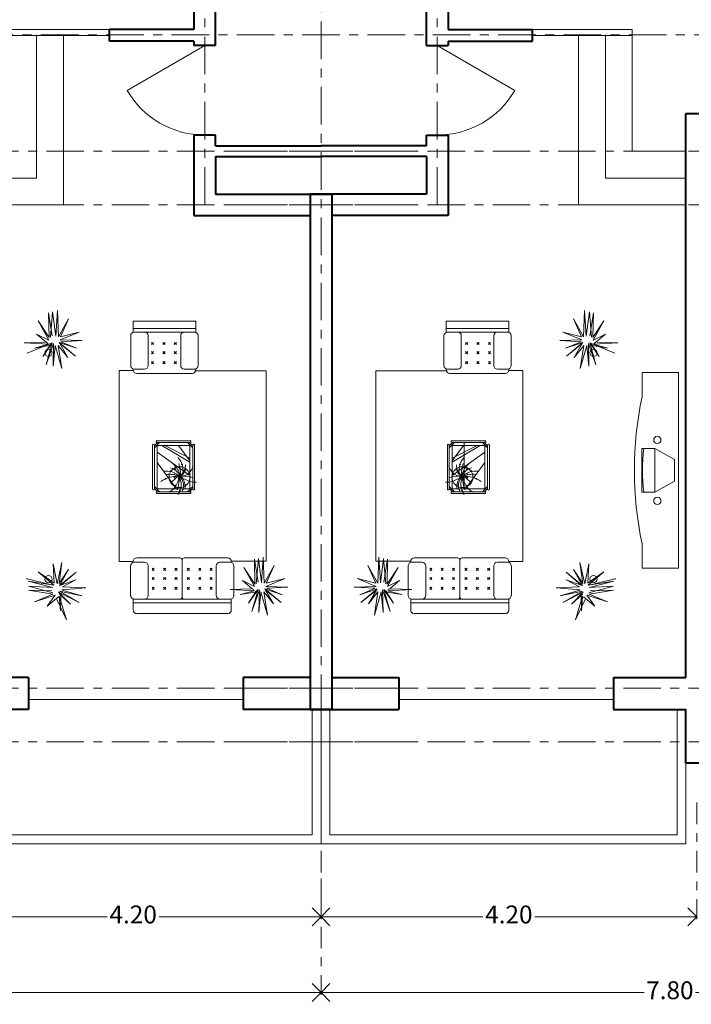
# Model space of a CAD drawing. Units: millimetres. Extents: x 3242.8 to 3265.1, y 2038.6 to 2059.1.
# Drawn here: x 3250.6 to 3258.1, y 2038.6 to 2049.6 of the extents above; entities that cross this region are included whole.
import ezdxf

# ---------------------------------------------------------------- set-up
doc = ezdxf.new("R2010")
doc.units = ezdxf.units.MM
doc.linetypes.add('ACAD_ISO10W100', pattern=[18, 12, -3, 0, -3])
doc.layers.get('DEFPOINTS').update_dxf_attribs({"lineweight": 5})
for name, color, linetype, lineweight in [('BALCONY', 6, 'Continuous', 5), ('cOtAs 1', 254, 'Continuous', 5), ('COTAS GRUP', 200, 'Continuous', 5), ('Eje Muro', 12, 'ACAD_ISO10W100', 5), ('FURNITURE', 220, 'Continuous', 5), ('Muro1', 162, 'Continuous', 40), ('PUB_DIM', 3, 'Continuous', 5)]:
    doc.layers.add(name, color=color, linetype=linetype, lineweight=lineweight)
doc.styles.add('century', font='GOTHIC.TTF')
doc.styles.get("Standard").update_dxf_attribs({"font": 'arial.ttf'})
doc.dimstyles.new('Cotas', dxfattribs={"dimtxt": 0.05, "dimasz": 0.05, "dimexe": 0.025, "dimexo": 0, "dimgap": 0.1, "dimtad": 0, "dimtih": 1, "dimtoh": 1, "dimdec": 4, "dimzin": 1, "dimdsep": 46, "dimtxsty": 'Standard', "dimblk": 'ARCHTICK', "dimcen": 2.5, "dimclrd": 252, "dimclre": 250, "dimclrt": 3, "dimadec": 3, "dimazin": 0, "dimtfac": 1, "dimtdec": 4, "dimtmove": 0, "dimatfit": 3, "dimldrblk": 'ARCHTICK', "dimfxl": 0, "dimlwd": 0, "dimlwe": 0, "dimarcsym": 0})

# ---------------------------------------------------------------- blocks, each defined once
blk = doc.blocks.new('_Open90')
at = {"color": 0, "linetype": 'ByBlock', "lineweight": -2}
for p, q in [((0, 0), (-1, 0)), ((-0.5, 0.5), (0, 0)), ((0, 0), (-0.5, -0.5))]:
    blk.add_line(p, q, dxfattribs=at)
blk = doc.blocks.new('*D101')
at = {"layer": 'cOtAs 1', "color": 250, "linetype": 'ACAD_ISO10W100', "lineweight": 5, "ltscale": 0.02, "transparency": 16777216}
for p, q in [((3253.961, 2040.019), (3253.961, 2038.718)), ((3261.761, 2040.019), (3261.761, 2038.718))]:
    blk.add_line(p, q, dxfattribs=at)
at = {"layer": 'cOtAs 1', "color": 252, "linetype": 'Continuous', "lineweight": 5, "ltscale": 0.02, "transparency": 16777216}
for p, q in [((3254.161, 2038.743), (3257.575, 2038.743)), ((3261.561, 2038.743), (3258.146, 2038.743))]:
    blk.add_line(p, q, dxfattribs=at)
at = {"layer": 'DEFPOINTS', "color": 0, "linetype": 'ACAD_ISO10W100', "ltscale": 0.02, "transparency": 16777216}
for p in [(3253.961, 2040.019), (3261.761, 2040.019), (3253.961, 2038.743)]:
    blk.add_point(p, dxfattribs=at)
at = {"layer": 'cOtAs 1', "color": 252, "linetype": 'ACAD_ISO10W100', "lineweight": 5, "ltscale": 0.02, "transparency": 16777216, "xscale": 0.2, "yscale": 0.2, "zscale": 0.2, "rotation": 180}
blk.add_blockref('_Open90', (3253.961, 2038.743), dxfattribs=at)
at = {"layer": 'cOtAs 1', "color": 252, "linetype": 'ACAD_ISO10W100', "lineweight": 5, "ltscale": 0.02, "transparency": 16777216, "xscale": 0.2, "yscale": 0.2, "zscale": 0.2}
blk.add_blockref('_Open90', (3261.761, 2038.743), dxfattribs=at)
at = {"layer": 'cOtAs 1', "color": 1, "linetype": 'ACAD_ISO10W100', "lineweight": 5, "ltscale": 0.02, "transparency": 16777216, "insert": (3257.861, 2038.743), "char_height": 0.2, "attachment_point": 5, "style": 'century'}
blk.add_mtext('7.80', dxfattribs=at)
blk = doc.blocks.new('_ArchTick')
at = {"layer": 'COTAS GRUP', "color": 0, "const_width": 0.15}
blk.add_lwpolyline([(-0.5, -0.5), (0.5, 0.5)], dxfattribs=at)
blk = doc.blocks.new('*D73')
at = {"layer": 'cOtAs 1', "color": 250, "linetype": 'ACAD_ISO10W100', "lineweight": 5, "ltscale": 0.02, "transparency": 16777216}
for p, q in [((3253.961, 2040.866), (3253.961, 2039.565)), ((3258.161, 2040.866), (3258.161, 2039.565))]:
    blk.add_line(p, q, dxfattribs=at)
at = {"layer": 'cOtAs 1', "color": 252, "linetype": 'Continuous', "lineweight": 5, "ltscale": 0.02, "transparency": 16777216}
for p, q in [((3254.161, 2039.59), (3255.769, 2039.59)), ((3257.961, 2039.59), (3256.353, 2039.59))]:
    blk.add_line(p, q, dxfattribs=at)
at = {"layer": 'DEFPOINTS', "color": 0, "linetype": 'ACAD_ISO10W100', "ltscale": 0.02, "transparency": 16777216}
for p in [(3253.961, 2040.866), (3258.161, 2040.866), (3253.961, 2039.59)]:
    blk.add_point(p, dxfattribs=at)
at = {"layer": 'cOtAs 1', "color": 252, "linetype": 'ACAD_ISO10W100', "lineweight": 5, "ltscale": 0.02, "transparency": 16777216, "xscale": 0.2, "yscale": 0.2, "zscale": 0.2, "rotation": 180}
blk.add_blockref('_Open90', (3253.961, 2039.59), dxfattribs=at)
at = {"layer": 'cOtAs 1', "color": 252, "linetype": 'ACAD_ISO10W100', "lineweight": 5, "ltscale": 0.02, "transparency": 16777216, "xscale": 0.2, "yscale": 0.2, "zscale": 0.2}
blk.add_blockref('_Open90', (3258.161, 2039.59), dxfattribs=at)
at = {"layer": 'cOtAs 1', "color": 1, "linetype": 'ACAD_ISO10W100', "lineweight": 5, "ltscale": 0.02, "transparency": 16777216, "insert": (3256.061, 2039.59), "char_height": 0.2, "attachment_point": 5, "style": 'century'}
blk.add_mtext('4.20', dxfattribs=at)
blk = doc.blocks.new('*D86')
at = {"layer": 'cOtAs 1', "color": 250, "linetype": 'ACAD_ISO10W100', "lineweight": 5, "ltscale": 0.02, "transparency": 16777216}
for p, q in [((3246.161, 2040.019), (3246.161, 2038.718)), ((3253.961, 2040.019), (3253.961, 2038.718))]:
    blk.add_line(p, q, dxfattribs=at)
at = {"layer": 'cOtAs 1', "color": 252, "linetype": 'Continuous', "lineweight": 5, "ltscale": 0.02, "transparency": 16777216}
for p, q in [((3246.361, 2038.743), (3249.775, 2038.743)), ((3253.761, 2038.743), (3250.346, 2038.743))]:
    blk.add_line(p, q, dxfattribs=at)
at = {"layer": 'DEFPOINTS', "color": 0, "linetype": 'ACAD_ISO10W100', "ltscale": 0.02, "transparency": 16777216}
for p in [(3246.161, 2040.019), (3253.961, 2040.019), (3253.961, 2038.743)]:
    blk.add_point(p, dxfattribs=at)
at = {"layer": 'cOtAs 1', "color": 252, "linetype": 'ACAD_ISO10W100', "lineweight": 5, "ltscale": 0.02, "transparency": 16777216, "xscale": 0.2, "yscale": 0.2, "zscale": 0.2, "rotation": 180}
blk.add_blockref('_Open90', (3246.161, 2038.743), dxfattribs=at)
at = {"layer": 'cOtAs 1', "color": 252, "linetype": 'ACAD_ISO10W100', "lineweight": 5, "ltscale": 0.02, "transparency": 16777216, "xscale": 0.2, "yscale": 0.2, "zscale": 0.2}
blk.add_blockref('_Open90', (3253.961, 2038.743), dxfattribs=at)
at = {"layer": 'cOtAs 1', "color": 1, "linetype": 'ACAD_ISO10W100', "lineweight": 5, "ltscale": 0.02, "transparency": 16777216, "insert": (3250.061, 2038.743), "char_height": 0.2, "attachment_point": 5, "style": 'century'}
blk.add_mtext('7.80', dxfattribs=at)
blk = doc.blocks.new('*D88')
at = {"layer": 'cOtAs 1', "color": 250, "linetype": 'ACAD_ISO10W100', "lineweight": 5, "ltscale": 0.02, "transparency": 16777216}
for p, q in [((3249.761, 2040.866), (3249.761, 2039.565)), ((3253.961, 2040.866), (3253.961, 2039.565))]:
    blk.add_line(p, q, dxfattribs=at)
at = {"layer": 'cOtAs 1', "color": 252, "linetype": 'Continuous', "lineweight": 5, "ltscale": 0.02, "transparency": 16777216}
for p, q in [((3249.961, 2039.59), (3251.569, 2039.59)), ((3253.761, 2039.59), (3252.153, 2039.59))]:
    blk.add_line(p, q, dxfattribs=at)
at = {"layer": 'DEFPOINTS', "color": 0, "linetype": 'ACAD_ISO10W100', "ltscale": 0.02, "transparency": 16777216}
for p in [(3249.761, 2040.866), (3253.961, 2040.866), (3253.961, 2039.59)]:
    blk.add_point(p, dxfattribs=at)
at = {"layer": 'cOtAs 1', "color": 252, "linetype": 'ACAD_ISO10W100', "lineweight": 5, "ltscale": 0.02, "transparency": 16777216, "xscale": 0.2, "yscale": 0.2, "zscale": 0.2, "rotation": 180}
blk.add_blockref('_Open90', (3249.761, 2039.59), dxfattribs=at)
at = {"layer": 'cOtAs 1', "color": 252, "linetype": 'ACAD_ISO10W100', "lineweight": 5, "ltscale": 0.02, "transparency": 16777216, "xscale": 0.2, "yscale": 0.2, "zscale": 0.2}
blk.add_blockref('_Open90', (3253.961, 2039.59), dxfattribs=at)
at = {"layer": 'cOtAs 1', "color": 1, "linetype": 'ACAD_ISO10W100', "lineweight": 5, "ltscale": 0.02, "transparency": 16777216, "insert": (3251.861, 2039.59), "char_height": 0.2, "attachment_point": 5, "style": 'century'}
blk.add_mtext('4.20', dxfattribs=at)

msp = doc.modelspace()

# ---------------------------------------------------------------- linework, layer by layer
at = {"layer": 'BALCONY'}
for points in [[(3253.961, 2041.906), (3253.961, 2040.406), (3249.881, 2040.406), (3249.881, 2041.906)], [(3253.861, 2041.906), (3253.861, 2040.506), (3249.981, 2040.506), (3249.981, 2041.906)], [(3253.961, 2041.906), (3253.961, 2040.406), (3258.041, 2040.406), (3258.041, 2041.906)], [(3254.061, 2041.906), (3254.061, 2040.506), (3257.941, 2040.506), (3257.941, 2041.906)]]:
    msp.add_lwpolyline(points, dxfattribs=at)
at = {"layer": 'Eje Muro', "ltscale": 0.035}
for p, q in [((3252.661, 2047.546), (3252.661, 2057.546)), ((3255.261, 2047.546), (3255.261, 2057.546)), ((3253.961, 2041.146), (3253.961, 2053.246)), ((3253.961, 2041.146), (3253.961, 2053.246)), ((3254.9, 2049.446), (3249.461, 2049.446)), ((3253.022, 2049.446), (3258.461, 2049.446)), ((3254.961, 2048.146), (3245.161, 2048.146)), ((3252.961, 2048.146), (3262.761, 2048.146)), ((3254.961, 2047.546), (3245.161, 2047.546)), ((3252.961, 2047.546), (3262.761, 2047.546)), ((3254.961, 2042.146), (3245.161, 2042.146)), ((3252.961, 2042.146), (3262.761, 2042.146)), ((3254.961, 2041.546), (3245.161, 2041.546)), ((3252.961, 2041.546), (3262.761, 2041.546))]:
    msp.add_line(p, q, dxfattribs=at)
at = {"layer": 'FURNITURE', "linetype": 'ByBlock'}
for p, q in [((3251.598, 2049.506), (3250.481, 2049.506)), ((3251.598, 2049.441), (3250.481, 2049.441)), ((3250.781, 2048.146), (3250.781, 2049.446)), ((3251.081, 2048.146), (3251.081, 2049.446)), ((3256.324, 2049.506), (3257.441, 2049.506)), ((3256.324, 2049.441), (3257.441, 2049.441)), ((3256.841, 2048.146), (3256.841, 2049.446)), ((3257.141, 2048.146), (3257.141, 2049.446)), ((3257.441, 2048.146), (3257.441, 2049.506)), ((3252.661, 2049.326), (3251.795, 2048.826)), ((3255.261, 2049.326), (3256.127, 2048.826)), ((3250.78, 2048.146), (3250.78, 2048.146)), ((3250.781, 2048.146), (3250.781, 2047.846)), ((3251.081, 2048.146), (3251.081, 2047.546)), ((3256.841, 2048.146), (3256.841, 2047.546)), ((3257.141, 2048.146), (3257.141, 2047.846)), ((3257.142, 2048.146), (3257.142, 2048.146)), ((3258.041, 2048.146), (3257.441, 2048.146)), ((3257.441, 2048.146), (3258.041, 2048.146)), ((3250.781, 2047.846), (3249.881, 2047.846)), ((3257.141, 2047.846), (3258.041, 2047.846)), ((3251.081, 2047.546), (3249.881, 2047.546)), ((3256.841, 2047.546), (3258.041, 2047.546)), ((3250.957, 2046.083), (3250.916, 2046.341)), ((3250.916, 2046.341), (3250.923, 2046.064)), ((3250.961, 2046.35), (3250.938, 2046.066)), ((3250.997, 2046.079), (3250.961, 2046.35)), ((3251.016, 2046.364), (3250.997, 2046.079)), ((3251.025, 2046.072), (3251.016, 2046.364)), ((3256.897, 2046.072), (3256.906, 2046.364)), ((3256.906, 2046.364), (3256.925, 2046.079)), ((3256.925, 2046.079), (3256.961, 2046.35)), ((3256.961, 2046.35), (3256.984, 2046.066)), ((3256.965, 2046.083), (3257.006, 2046.341)), ((3257.006, 2046.341), (3256.999, 2046.064)), ((3250.8, 2046.25), (3250.918, 2046.036)), ((3250.923, 2046.064), (3250.8, 2046.25)), ((3251.138, 2046.271), (3251.025, 2046.072)), ((3251.048, 2046.072), (3251.138, 2046.271)), ((3251.861, 2046.124), (3251.861, 2046.246)), ((3251.861, 2046.246), (3252.56, 2046.246)), ((3252.56, 2046.246), (3252.56, 2046.122)), ((3255.362, 2046.246), (3255.362, 2046.122)), ((3256.061, 2046.246), (3255.362, 2046.246)), ((3256.061, 2046.124), (3256.061, 2046.246)), ((3256.784, 2046.271), (3256.897, 2046.072)), ((3256.873, 2046.072), (3256.784, 2046.271)), ((3256.999, 2046.064), (3257.122, 2046.25)), ((3257.122, 2046.25), (3257.004, 2046.036)), ((3251.045, 2046.038), (3251.256, 2046.125)), ((3251.256, 2046.125), (3251.048, 2046.072)), ((3251.861, 2046.165), (3252.56, 2046.165)), ((3251.861, 2046.124), (3252.56, 2046.124)), ((3251.988, 2046.124), (3251.874, 2046.124)), ((3252.433, 2046.124), (3252.546, 2046.124)), ((3256.061, 2046.165), (3255.362, 2046.165)), ((3256.061, 2046.124), (3255.362, 2046.124)), ((3255.489, 2046.124), (3255.376, 2046.124)), ((3255.934, 2046.124), (3256.047, 2046.124)), ((3256.877, 2046.038), (3256.666, 2046.125)), ((3256.666, 2046.125), (3256.873, 2046.072)), ((3250.875, 2046.011), (3250.644, 2046.004)), ((3250.644, 2046.004), (3250.916, 2045.99)), ((3250.782, 2046.102), (3250.907, 2045.998)), ((3250.918, 2046.036), (3250.782, 2046.102)), ((3250.957, 2046.004), (3250.85, 2045.85)), ((3250.889, 2045.757), (3250.957, 2046.004)), ((3250.972, 2045.998), (3250.889, 2045.757)), ((3250.966, 2045.744), (3250.972, 2045.998)), ((3251.034, 2046.009), (3251.226, 2045.943)), ((3251.215, 2045.856), (3251.034, 2046.009)), ((3251.04, 2045.996), (3251.215, 2045.856)), ((3251.129, 2045.841), (3251.04, 2045.996)), ((3251.292, 2046.03), (3251.045, 2046.038)), ((3251.054, 2046.017), (3251.292, 2046.03)), ((3251.226, 2045.943), (3251.054, 2046.017)), ((3251.834, 2046.084), (3251.834, 2045.751)), ((3252.028, 2045.751), (3252.028, 2046.084)), ((3252.09, 2046.009), (3252.065, 2045.984)), ((3252.065, 2046.009), (3252.09, 2045.984)), ((3252.217, 2046.009), (3252.193, 2045.984)), ((3252.193, 2046.009), (3252.217, 2045.984)), ((3252.345, 2046.009), (3252.321, 2045.984)), ((3252.321, 2046.009), (3252.345, 2045.984)), ((3252.393, 2045.751), (3252.393, 2046.084)), ((3252.587, 2046.084), (3252.587, 2045.751)), ((3255.335, 2046.084), (3255.335, 2045.751)), ((3255.529, 2045.751), (3255.529, 2046.084)), ((3255.577, 2046.009), (3255.601, 2045.984)), ((3255.601, 2046.009), (3255.577, 2045.984)), ((3255.704, 2046.009), (3255.729, 2045.984)), ((3255.729, 2046.009), (3255.704, 2045.984)), ((3255.832, 2046.009), (3255.857, 2045.984)), ((3255.857, 2046.009), (3255.832, 2045.984)), ((3255.894, 2045.751), (3255.894, 2046.084)), ((3256.088, 2046.084), (3256.088, 2045.751)), ((3256.63, 2046.03), (3256.877, 2046.038)), ((3256.868, 2046.017), (3256.63, 2046.03)), ((3256.696, 2045.943), (3256.868, 2046.017)), ((3256.888, 2046.009), (3256.696, 2045.943)), ((3256.707, 2045.856), (3256.888, 2046.009)), ((3256.882, 2045.996), (3256.707, 2045.856)), ((3256.793, 2045.841), (3256.882, 2045.996)), ((3256.956, 2045.744), (3256.95, 2045.998)), ((3256.95, 2045.998), (3257.033, 2045.757)), ((3257.033, 2045.757), (3256.965, 2046.004)), ((3256.965, 2046.004), (3257.072, 2045.85)), ((3257.004, 2046.036), (3257.14, 2046.102)), ((3257.278, 2046.004), (3257.006, 2045.99)), ((3257.14, 2046.102), (3257.015, 2045.998)), ((3257.047, 2046.011), (3257.278, 2046.004)), ((3250.916, 2045.99), (3250.758, 2045.945)), ((3250.758, 2045.945), (3250.946, 2045.977)), ((3250.85, 2045.85), (3250.939, 2045.992)), ((3250.988, 2045.971), (3250.966, 2045.744)), ((3250.989, 2045.975), (3251.063, 2045.716)), ((3251.023, 2045.975), (3251.129, 2045.841)), ((3251.063, 2045.716), (3251.023, 2045.975)), ((3252.09, 2045.906), (3252.065, 2045.882)), ((3252.065, 2045.906), (3252.09, 2045.882)), ((3252.217, 2045.906), (3252.193, 2045.882)), ((3252.193, 2045.906), (3252.217, 2045.882)), ((3252.345, 2045.906), (3252.321, 2045.882)), ((3252.321, 2045.906), (3252.345, 2045.882)), ((3255.577, 2045.906), (3255.601, 2045.882)), ((3255.601, 2045.906), (3255.577, 2045.882)), ((3255.704, 2045.906), (3255.729, 2045.882)), ((3255.729, 2045.906), (3255.704, 2045.882)), ((3255.832, 2045.906), (3255.857, 2045.882)), ((3255.857, 2045.906), (3255.832, 2045.882)), ((3256.898, 2045.975), (3256.793, 2045.841)), ((3256.859, 2045.716), (3256.898, 2045.975)), ((3256.932, 2045.975), (3256.859, 2045.716)), ((3256.934, 2045.971), (3256.956, 2045.744)), ((3257.163, 2045.945), (3256.975, 2045.977)), ((3257.072, 2045.85), (3256.983, 2045.992)), ((3257.006, 2045.99), (3257.163, 2045.945)), ((3252.09, 2045.795), (3252.065, 2045.77)), ((3252.065, 2045.795), (3252.09, 2045.77)), ((3252.193, 2045.795), (3252.217, 2045.77)), ((3252.217, 2045.795), (3252.193, 2045.77)), ((3252.345, 2045.795), (3252.321, 2045.77)), ((3252.321, 2045.795), (3252.345, 2045.77)), ((3255.577, 2045.795), (3255.601, 2045.77)), ((3255.601, 2045.795), (3255.577, 2045.77)), ((3255.729, 2045.795), (3255.704, 2045.77)), ((3255.704, 2045.795), (3255.729, 2045.77)), ((3255.832, 2045.795), (3255.857, 2045.77)), ((3255.857, 2045.795), (3255.832, 2045.77)), ((3251.703, 2043.561), (3251.703, 2045.695)), ((3251.862, 2045.695), (3251.703, 2045.695)), ((3251.861, 2045.71), (3251.861, 2045.703)), ((3251.874, 2045.71), (3251.988, 2045.71)), ((3252.546, 2045.71), (3252.433, 2045.71)), ((3253.348, 2045.693), (3252.552, 2045.693)), ((3252.56, 2045.71), (3252.56, 2045.703)), ((3253.348, 2043.563), (3253.348, 2045.693)), ((3254.574, 2045.693), (3255.37, 2045.693)), ((3254.574, 2043.563), (3254.574, 2045.693)), ((3255.362, 2045.71), (3255.362, 2045.703)), ((3255.376, 2045.71), (3255.489, 2045.71)), ((3256.047, 2045.71), (3255.934, 2045.71)), ((3256.06, 2045.695), (3256.219, 2045.695)), ((3256.061, 2045.71), (3256.061, 2045.703)), ((3256.219, 2043.561), (3256.219, 2045.695)), ((3257.956, 2045.672), (3257.551, 2045.672)), ((3257.956, 2045.672), (3257.551, 2045.672)), ((3257.551, 2045.401), (3257.551, 2045.672)), ((3251.902, 2045.662), (3252.519, 2045.662)), ((3256.02, 2045.662), (3255.403, 2045.662)), ((3252.119, 2044.903), (3252.119, 2044.899)), ((3252.127, 2044.911), (3252.499, 2044.911)), ((3252.507, 2044.903), (3252.507, 2044.899)), ((3255.415, 2044.903), (3255.415, 2044.899)), ((3255.795, 2044.911), (3255.423, 2044.911)), ((3255.803, 2044.903), (3255.803, 2044.899)), ((3252.078, 2044.369), (3252.078, 2044.862)), ((3252.086, 2044.87), (3252.09, 2044.87)), ((3252.098, 2044.832), (3252.157, 2044.891)), ((3252.098, 2044.855), (3252.134, 2044.891)), ((3252.098, 2044.369), (3252.098, 2044.862)), ((3252.127, 2044.891), (3252.499, 2044.891)), ((3252.181, 2044.858), (3252.495, 2044.669)), ((3252.216, 2044.858), (3252.495, 2044.717)), ((3252.369, 2044.858), (3252.495, 2044.684)), ((3252.528, 2044.832), (3252.469, 2044.891)), ((3252.528, 2044.855), (3252.492, 2044.891)), ((3252.528, 2044.862), (3252.528, 2044.369)), ((3252.54, 2044.87), (3252.536, 2044.87)), ((3252.548, 2044.862), (3252.548, 2044.369)), ((3255.374, 2044.862), (3255.374, 2044.369)), ((3255.382, 2044.87), (3255.386, 2044.87)), ((3255.394, 2044.832), (3255.453, 2044.891)), ((3255.394, 2044.855), (3255.43, 2044.891)), ((3255.394, 2044.862), (3255.394, 2044.369)), ((3255.795, 2044.891), (3255.423, 2044.891)), ((3255.553, 2044.858), (3255.427, 2044.684)), ((3255.741, 2044.858), (3255.427, 2044.669)), ((3255.706, 2044.858), (3255.427, 2044.717)), ((3255.824, 2044.832), (3255.765, 2044.891)), ((3255.824, 2044.855), (3255.788, 2044.891)), ((3255.824, 2044.369), (3255.824, 2044.862)), ((3255.836, 2044.87), (3255.832, 2044.87)), ((3255.844, 2044.369), (3255.844, 2044.862)), ((3257.549, 2044.336), (3257.549, 2044.822)), ((3257.549, 2044.822), (3257.694, 2044.822)), ((3257.694, 2044.822), (3257.694, 2044.336)), ((3257.694, 2044.336), (3257.694, 2044.822)), ((3257.694, 2044.822), (3257.913, 2044.7)), ((3252.131, 2044.781), (3252.495, 2044.522)), ((3255.791, 2044.781), (3255.427, 2044.522)), ((3257.913, 2044.7), (3257.913, 2044.457)), ((3252.131, 2044.666), (3252.344, 2044.372)), ((3255.791, 2044.666), (3255.578, 2044.372)), ((3257.913, 2044.457), (3257.694, 2044.336)), ((3252.086, 2044.361), (3252.09, 2044.361)), ((3252.098, 2044.398), (3252.157, 2044.34)), ((3252.098, 2044.376), (3252.134, 2044.34)), ((3252.528, 2044.398), (3252.469, 2044.34)), ((3252.528, 2044.376), (3252.492, 2044.34)), ((3252.54, 2044.361), (3252.536, 2044.361)), ((3255.382, 2044.361), (3255.386, 2044.361)), ((3255.394, 2044.398), (3255.453, 2044.34)), ((3255.394, 2044.376), (3255.43, 2044.34)), ((3255.824, 2044.398), (3255.765, 2044.34)), ((3255.824, 2044.376), (3255.788, 2044.34)), ((3255.836, 2044.361), (3255.832, 2044.361)), ((3252.119, 2044.328), (3252.119, 2044.332)), ((3252.499, 2044.34), (3252.127, 2044.34)), ((3252.499, 2044.32), (3252.127, 2044.32)), ((3252.507, 2044.328), (3252.507, 2044.332)), ((3255.415, 2044.328), (3255.415, 2044.332)), ((3255.423, 2044.34), (3255.795, 2044.34)), ((3255.423, 2044.32), (3255.795, 2044.32)), ((3255.803, 2044.328), (3255.803, 2044.332)), ((3257.694, 2044.336), (3257.549, 2044.336)), ((3257.551, 2043.485), (3257.551, 2043.757)), ((3252.386, 2043.602), (3251.902, 2043.602)), ((3252.41, 2043.577), (3252.41, 2043.164)), ((3252.918, 2043.602), (3252.433, 2043.602)), ((3253.257, 2043.328), (3253.216, 2043.586)), ((3253.216, 2043.586), (3253.223, 2043.309)), ((3253.261, 2043.594), (3253.238, 2043.311)), ((3253.297, 2043.323), (3253.261, 2043.594)), ((3253.316, 2043.609), (3253.297, 2043.323)), ((3253.325, 2043.317), (3253.316, 2043.609)), ((3254.597, 2043.317), (3254.606, 2043.609)), ((3254.606, 2043.609), (3254.625, 2043.323)), ((3254.625, 2043.323), (3254.661, 2043.594)), ((3254.661, 2043.594), (3254.684, 2043.311)), ((3254.665, 2043.328), (3254.706, 2043.586)), ((3254.706, 2043.586), (3254.699, 2043.309)), ((3255.004, 2043.602), (3255.489, 2043.602)), ((3255.512, 2043.577), (3255.512, 2043.164)), ((3255.536, 2043.602), (3256.02, 2043.602)), ((3250.965, 2043.533), (3250.979, 2043.319)), ((3251.011, 2043.31), (3250.965, 2043.533)), ((3251.065, 2043.551), (3251.011, 2043.31)), ((3251.034, 2043.314), (3251.065, 2043.551)), ((3251.139, 2043.47), (3251.034, 2043.314)), ((3251.039, 2043.293), (3251.139, 2043.47)), ((3251.861, 2043.561), (3251.703, 2043.561)), ((3251.833, 2043.513), (3251.833, 2043.18)), ((3251.861, 2043.554), (3251.861, 2043.561)), ((3251.874, 2043.554), (3251.988, 2043.554)), ((3252.029, 2043.513), (3252.029, 2043.18)), ((3252.097, 2043.485), (3252.073, 2043.461)), ((3252.073, 2043.485), (3252.097, 2043.461)), ((3252.225, 2043.485), (3252.201, 2043.461)), ((3252.201, 2043.485), (3252.225, 2043.461)), ((3252.353, 2043.485), (3252.328, 2043.461)), ((3252.328, 2043.485), (3252.353, 2043.461)), ((3252.491, 2043.485), (3252.466, 2043.461)), ((3252.466, 2043.485), (3252.491, 2043.461)), ((3252.619, 2043.485), (3252.594, 2043.461)), ((3252.594, 2043.485), (3252.619, 2043.461)), ((3252.746, 2043.485), (3252.722, 2043.461)), ((3252.722, 2043.485), (3252.746, 2043.461)), ((3252.79, 2043.513), (3252.79, 2043.18)), ((3252.945, 2043.554), (3252.831, 2043.554)), ((3253.348, 2043.563), (3252.958, 2043.563)), ((3252.958, 2043.554), (3252.958, 2043.561)), ((3252.985, 2043.18), (3252.985, 2043.513)), ((3253.223, 2043.309), (3253.1, 2043.495)), ((3253.1, 2043.495), (3253.218, 2043.281)), ((3253.438, 2043.516), (3253.325, 2043.317)), ((3253.349, 2043.317), (3253.438, 2043.516)), ((3254.573, 2043.317), (3254.484, 2043.516)), ((3254.484, 2043.516), (3254.597, 2043.317)), ((3254.574, 2043.563), (3254.964, 2043.563)), ((3254.699, 2043.309), (3254.822, 2043.495)), ((3254.822, 2043.495), (3254.704, 2043.281)), ((3254.937, 2043.18), (3254.937, 2043.513)), ((3254.964, 2043.554), (3254.964, 2043.561)), ((3254.977, 2043.554), (3255.091, 2043.554)), ((3255.132, 2043.513), (3255.132, 2043.18)), ((3255.176, 2043.485), (3255.2, 2043.461)), ((3255.2, 2043.485), (3255.176, 2043.461)), ((3255.303, 2043.485), (3255.328, 2043.461)), ((3255.328, 2043.485), (3255.303, 2043.461)), ((3255.431, 2043.485), (3255.455, 2043.461)), ((3255.455, 2043.485), (3255.431, 2043.461)), ((3255.569, 2043.485), (3255.594, 2043.461)), ((3255.594, 2043.485), (3255.569, 2043.461)), ((3255.697, 2043.485), (3255.721, 2043.461)), ((3255.721, 2043.485), (3255.697, 2043.461)), ((3255.824, 2043.485), (3255.849, 2043.461)), ((3255.849, 2043.485), (3255.824, 2043.461)), ((3255.893, 2043.513), (3255.893, 2043.18)), ((3256.047, 2043.554), (3255.933, 2043.554)), ((3256.061, 2043.561), (3256.219, 2043.561)), ((3256.061, 2043.554), (3256.061, 2043.561)), ((3256.089, 2043.513), (3256.089, 2043.18)), ((3256.783, 2043.47), (3256.888, 2043.314)), ((3256.883, 2043.293), (3256.783, 2043.47)), ((3256.856, 2043.551), (3256.91, 2043.31)), ((3256.888, 2043.314), (3256.856, 2043.551)), ((3256.91, 2043.31), (3256.957, 2043.533)), ((3256.957, 2043.533), (3256.943, 2043.319)), ((3257.956, 2043.485), (3257.551, 2043.485)), ((3250.8, 2043.444), (3250.974, 2043.296)), ((3250.979, 2043.319), (3250.8, 2043.444)), ((3251.222, 2043.443), (3251.039, 2043.293)), ((3251.052, 2043.296), (3251.222, 2043.443)), ((3251.221, 2043.356), (3251.052, 2043.296)), ((3251.07, 2043.277), (3251.221, 2043.356)), ((3252.097, 2043.383), (3252.073, 2043.358)), ((3252.073, 2043.383), (3252.097, 2043.358)), ((3252.225, 2043.383), (3252.201, 2043.358)), ((3252.201, 2043.383), (3252.225, 2043.358)), ((3252.353, 2043.383), (3252.328, 2043.358)), ((3252.328, 2043.383), (3252.353, 2043.358)), ((3252.491, 2043.383), (3252.466, 2043.358)), ((3252.466, 2043.383), (3252.491, 2043.358)), ((3252.619, 2043.383), (3252.594, 2043.358)), ((3252.594, 2043.383), (3252.619, 2043.358)), ((3252.746, 2043.383), (3252.722, 2043.358)), ((3252.722, 2043.383), (3252.746, 2043.358)), ((3253.345, 2043.283), (3253.556, 2043.37)), ((3253.556, 2043.37), (3253.349, 2043.317)), ((3254.577, 2043.283), (3254.366, 2043.37)), ((3254.366, 2043.37), (3254.573, 2043.317)), ((3255.176, 2043.383), (3255.2, 2043.358)), ((3255.2, 2043.383), (3255.176, 2043.358)), ((3255.303, 2043.383), (3255.328, 2043.358)), ((3255.328, 2043.383), (3255.303, 2043.358)), ((3255.431, 2043.383), (3255.455, 2043.358)), ((3255.455, 2043.383), (3255.431, 2043.358)), ((3255.569, 2043.383), (3255.594, 2043.358)), ((3255.594, 2043.383), (3255.569, 2043.358)), ((3255.697, 2043.383), (3255.721, 2043.358)), ((3255.721, 2043.383), (3255.697, 2043.358)), ((3255.824, 2043.383), (3255.849, 2043.358)), ((3255.849, 2043.383), (3255.824, 2043.358)), ((3256.7, 2043.443), (3256.883, 2043.293)), ((3256.87, 2043.296), (3256.7, 2043.443)), ((3256.701, 2043.356), (3256.87, 2043.296)), ((3256.852, 2043.277), (3256.701, 2043.356)), ((3256.943, 2043.319), (3257.122, 2043.444)), ((3257.122, 2043.444), (3256.947, 2043.296)), ((3250.686, 2043.342), (3250.963, 2043.269)), ((3250.974, 2043.296), (3250.686, 2043.342)), ((3250.69, 2043.285), (3250.964, 2043.209)), ((3250.963, 2043.269), (3250.69, 2043.285)), ((3251.064, 2043.243), (3251.331, 2043.267)), ((3251.331, 2043.267), (3251.07, 2043.277)), ((3252.097, 2043.272), (3252.073, 2043.247)), ((3252.073, 2043.272), (3252.097, 2043.247)), ((3252.201, 2043.272), (3252.225, 2043.247)), ((3252.225, 2043.272), (3252.201, 2043.247)), ((3252.353, 2043.272), (3252.328, 2043.247)), ((3252.328, 2043.272), (3252.353, 2043.247)), ((3252.491, 2043.272), (3252.466, 2043.247)), ((3252.466, 2043.272), (3252.491, 2043.247)), ((3252.594, 2043.272), (3252.619, 2043.247)), ((3252.619, 2043.272), (3252.594, 2043.247)), ((3252.746, 2043.272), (3252.722, 2043.247)), ((3252.722, 2043.272), (3252.746, 2043.247)), ((3253.175, 2043.256), (3252.944, 2043.249)), ((3252.944, 2043.249), (3253.216, 2043.234)), ((3253.218, 2043.281), (3253.082, 2043.347)), ((3253.082, 2043.347), (3253.207, 2043.243)), ((3253.257, 2043.249), (3253.15, 2043.095)), ((3253.189, 2043.002), (3253.257, 2043.249)), ((3253.272, 2043.243), (3253.189, 2043.002)), ((3253.266, 2042.989), (3253.272, 2043.243)), ((3253.334, 2043.254), (3253.526, 2043.188)), ((3253.515, 2043.101), (3253.334, 2043.254)), ((3253.592, 2043.275), (3253.345, 2043.283)), ((3253.354, 2043.262), (3253.592, 2043.275)), ((3253.526, 2043.188), (3253.354, 2043.262)), ((3254.33, 2043.275), (3254.577, 2043.283)), ((3254.568, 2043.262), (3254.33, 2043.275)), ((3254.396, 2043.188), (3254.568, 2043.262)), ((3254.588, 2043.254), (3254.396, 2043.188)), ((3254.407, 2043.101), (3254.588, 2043.254)), ((3254.656, 2042.989), (3254.65, 2043.243)), ((3254.65, 2043.243), (3254.733, 2043.002)), ((3254.665, 2043.249), (3254.772, 2043.095)), ((3254.733, 2043.002), (3254.665, 2043.249)), ((3254.704, 2043.281), (3254.84, 2043.347)), ((3254.978, 2043.249), (3254.706, 2043.234)), ((3254.84, 2043.347), (3254.715, 2043.243)), ((3254.747, 2043.256), (3254.978, 2043.249)), ((3255.176, 2043.272), (3255.2, 2043.247)), ((3255.2, 2043.272), (3255.176, 2043.247)), ((3255.328, 2043.272), (3255.303, 2043.247)), ((3255.303, 2043.272), (3255.328, 2043.247)), ((3255.431, 2043.272), (3255.455, 2043.247)), ((3255.455, 2043.272), (3255.431, 2043.247)), ((3255.569, 2043.272), (3255.594, 2043.247)), ((3255.594, 2043.272), (3255.569, 2043.247)), ((3255.721, 2043.272), (3255.697, 2043.247)), ((3255.697, 2043.272), (3255.721, 2043.247)), ((3255.824, 2043.272), (3255.849, 2043.247)), ((3255.849, 2043.272), (3255.824, 2043.247)), ((3256.591, 2043.267), (3256.852, 2043.277)), ((3256.858, 2043.243), (3256.591, 2043.267)), ((3256.947, 2043.296), (3257.236, 2043.342)), ((3257.232, 2043.285), (3256.957, 2043.209)), ((3257.236, 2043.342), (3256.959, 2043.269)), ((3256.959, 2043.269), (3257.232, 2043.285)), ((3250.951, 2043.232), (3250.69, 2043.239)), ((3250.69, 2043.239), (3250.964, 2043.195)), ((3250.964, 2043.195), (3250.758, 2043.108)), ((3250.758, 2043.108), (3250.99, 2043.184)), ((3250.99, 2043.184), (3250.9, 2043.063)), ((3250.9, 2043.063), (3251.025, 2043.167)), ((3251.007, 2043.137), (3251.116, 2042.909)), ((3251.259, 2043.104), (3251.028, 2043.217)), ((3251.028, 2043.217), (3251.16, 2043.083)), ((3251.116, 2042.909), (3251.035, 2043.174)), ((3251.035, 2043.174), (3251.05, 2043.011)), ((3251.286, 2043.178), (3251.037, 2043.23)), ((3251.037, 2043.23), (3251.259, 2043.104)), ((3251.16, 2043.083), (3251.038, 2043.197)), ((3251.05, 2043.011), (3251.054, 2043.201)), ((3251.067, 2043.241), (3251.286, 2043.178)), ((3251.861, 2043.018), (3251.861, 2043.142)), ((3251.861, 2043.14), (3252.958, 2043.14)), ((3251.988, 2043.14), (3251.874, 2043.14)), ((3252.831, 2043.14), (3252.945, 2043.14)), ((3252.958, 2043.018), (3252.958, 2043.142)), ((3253.216, 2043.234), (3253.059, 2043.19)), ((3253.059, 2043.19), (3253.247, 2043.222)), ((3253.15, 2043.095), (3253.239, 2043.237)), ((3253.288, 2043.215), (3253.266, 2042.989)), ((3253.289, 2043.22), (3253.363, 2042.961)), ((3253.363, 2042.961), (3253.323, 2043.22)), ((3253.323, 2043.22), (3253.429, 2043.086)), ((3253.429, 2043.086), (3253.34, 2043.241)), ((3253.34, 2043.241), (3253.515, 2043.101)), ((3254.582, 2043.241), (3254.407, 2043.101)), ((3254.493, 2043.086), (3254.582, 2043.241)), ((3254.598, 2043.22), (3254.493, 2043.086)), ((3254.632, 2043.22), (3254.559, 2042.961)), ((3254.559, 2042.961), (3254.598, 2043.22)), ((3254.634, 2043.215), (3254.656, 2042.989)), ((3254.863, 2043.19), (3254.675, 2043.222)), ((3254.772, 2043.095), (3254.683, 2043.237)), ((3254.706, 2043.234), (3254.863, 2043.19)), ((3254.964, 2043.018), (3254.964, 2043.142)), ((3256.061, 2043.14), (3254.964, 2043.14)), ((3255.091, 2043.14), (3254.977, 2043.14)), ((3255.933, 2043.14), (3256.047, 2043.14)), ((3256.061, 2043.018), (3256.061, 2043.142)), ((3256.855, 2043.241), (3256.636, 2043.178)), ((3256.636, 2043.178), (3256.885, 2043.23)), ((3256.885, 2043.23), (3256.663, 2043.104)), ((3256.663, 2043.104), (3256.893, 2043.217)), ((3256.893, 2043.217), (3256.761, 2043.083)), ((3256.761, 2043.083), (3256.884, 2043.197)), ((3256.806, 2042.909), (3256.886, 2043.174)), ((3256.915, 2043.137), (3256.806, 2042.909)), ((3256.872, 2043.011), (3256.868, 2043.201)), ((3256.886, 2043.174), (3256.872, 2043.011)), ((3257.022, 2043.063), (3256.896, 2043.167)), ((3257.164, 2043.108), (3256.932, 2043.184)), ((3256.932, 2043.184), (3257.022, 2043.063)), ((3257.232, 2043.239), (3256.958, 2043.195)), ((3256.958, 2043.195), (3257.164, 2043.108)), ((3256.97, 2043.232), (3257.232, 2043.239)), ((3251.861, 2043.099), (3252.958, 2043.099)), ((3256.061, 2043.099), (3254.964, 2043.099)), ((3251.902, 2042.978), (3252.918, 2042.978)), ((3256.02, 2042.978), (3255.004, 2042.978)), ((3250.69, 2042.017), (3253.09, 2042.017)), ((3257.231, 2042.017), (3254.831, 2042.017))]:
    msp.add_line(p, q, dxfattribs=at)
for points in [[(3252.131, 2044.858), (3252.495, 2044.858), (3252.495, 2044.372), (3252.131, 2044.372)], [(3255.791, 2044.858), (3255.427, 2044.858), (3255.427, 2044.372), (3255.791, 2044.372)]]:
    msp.add_lwpolyline(points, close=True, dxfattribs=at)
at = {"layer": 'FURNITURE', "linetype": 'ByBlock', "const_width": 0.00972}
for points in [[(3252.279, 2044.574, 1), (3252.279, 2044.564, 1)], [(3252.33, 2044.599, 1), (3252.33, 2044.589, 1)], [(3252.407, 2044.652, 1), (3252.407, 2044.642, 1)], [(3252.431, 2044.57, 1), (3252.431, 2044.56, 1)], [(3255.491, 2044.57, -1), (3255.491, 2044.56, -1)], [(3255.515, 2044.652, -1), (3255.515, 2044.642, -1)], [(3255.592, 2044.599, -1), (3255.592, 2044.589, -1)], [(3255.643, 2044.574, -1), (3255.643, 2044.564, -1)], [(3252.223, 2044.489, 1), (3252.223, 2044.48, 1)], [(3252.324, 2044.538, 1), (3252.324, 2044.529, 1)], [(3252.324, 2044.505, 1), (3252.324, 2044.495, 1)], [(3252.37, 2044.512, 1), (3252.37, 2044.502, 1)], [(3252.378, 2044.527, 1), (3252.378, 2044.518, 1)], [(3252.381, 2044.503, 1), (3252.381, 2044.493, 1)], [(3252.386, 2044.514, 1), (3252.386, 2044.504, 1)], [(3252.397, 2044.518, 1), (3252.397, 2044.509, 1)], [(3252.413, 2044.547, 1), (3252.413, 2044.538, 1)], [(3255.509, 2044.547, -1), (3255.509, 2044.538, -1)], [(3255.525, 2044.518, -1), (3255.525, 2044.509, -1)], [(3255.536, 2044.514, -1), (3255.536, 2044.504, -1)], [(3255.541, 2044.503, -1), (3255.541, 2044.493, -1)], [(3255.544, 2044.527, -1), (3255.544, 2044.518, -1)], [(3255.552, 2044.512, -1), (3255.552, 2044.502, -1)], [(3255.597, 2044.538, -1), (3255.597, 2044.529, -1)], [(3255.597, 2044.505, -1), (3255.597, 2044.495, -1)], [(3255.699, 2044.489, -1), (3255.699, 2044.48, -1)], [(3252.332, 2044.414, 1), (3252.332, 2044.404, 1)], [(3252.383, 2044.358, 1), (3252.383, 2044.348, 1)], [(3252.442, 2044.42, 1), (3252.442, 2044.411, 1)], [(3255.48, 2044.42, -1), (3255.48, 2044.411, -1)], [(3255.539, 2044.358, -1), (3255.539, 2044.348, -1)], [(3255.589, 2044.414, -1), (3255.589, 2044.404, -1)]]:
    msp.add_lwpolyline(points, format="xyb", close=True, dxfattribs=at)
at = {"layer": 'FURNITURE', "linetype": 'ByBlock'}
for centre in [(3252.38, 2044.503), (3255.542, 2044.503)]:
    msp.add_circle(centre, 0.117, dxfattribs=at)
for centre, radius, start, end in [((3252.661, 2049.326), 1, 210, 270), ((3255.261, 2049.326), 1, 270, 330), ((3251.874, 2046.084), 0.0405, 90, 180), ((3251.988, 2046.084), 0.0405, 0, 90), ((3252.433, 2046.084), 0.0405, 90, 180), ((3252.546, 2046.084), 0.0405, 0, 90), ((3255.376, 2046.084), 0.0405, 90, 180), ((3255.489, 2046.084), 0.0405, 0, 90), ((3255.934, 2046.084), 0.0405, 90, 180), ((3256.047, 2046.084), 0.0405, 0, 90), ((3251.874, 2045.751), 0.0405, 180, 270), ((3251.902, 2045.703), 0.0405, 180, 270), ((3251.988, 2045.751), 0.0405, 270, 0), ((3252.433, 2045.751), 0.0405, 180, 270), ((3252.519, 2045.703), 0.0405, 270, 0), ((3252.546, 2045.751), 0.0405, 270, 0), ((3255.376, 2045.751), 0.0405, 180, 270), ((3255.403, 2045.703), 0.0405, 180, 270), ((3255.489, 2045.751), 0.0405, 270, 0), ((3255.934, 2045.751), 0.0405, 180, 270), ((3256.02, 2045.703), 0.0405, 270, 0), ((3256.047, 2045.751), 0.0405, 270, 0), ((3261.403, 2044.579), 3.939, 167.9564, 192.0436), ((3252.127, 2044.903), 0.0081, 90, 180), ((3252.127, 2044.899), 0.0081, 180, 270), ((3252.499, 2044.903), 0.0081, 0, 90), ((3252.499, 2044.899), 0.0081, 270, 0), ((3255.423, 2044.903), 0.0081, 90, 180), ((3255.423, 2044.899), 0.0081, 180, 270), ((3255.795, 2044.903), 0.0081, 0, 90), ((3255.795, 2044.899), 0.0081, 270, 0), ((3252.086, 2044.862), 0.0081, 90, 180), ((3252.09, 2044.862), 0.0081, 0, 90), ((3252.536, 2044.862), 0.0081, 90, 180), ((3252.54, 2044.862), 0.0081, 0, 90), ((3255.382, 2044.862), 0.0081, 90, 180), ((3255.386, 2044.862), 0.0081, 0, 90), ((3255.832, 2044.862), 0.0081, 90, 180), ((3255.836, 2044.862), 0.0081, 0, 90), ((3259.628, 2044.579), 2.074, 173.2728, 186.7272), ((3252.183, 2044.567), 0.237, 348.5516, 40.9815), ((3255.739, 2044.567), 0.237, 139.0185, 191.4484), ((3252.231, 2044.362), 0.21, 44.4861, 99.3762), ((3252.243, 2044.457), 0.154, 24.0956, 76.2953), ((3252.153, 2044.474), 0.236, 13.0452, 49.7766), ((3251.985, 2044.525), 0.407, 358.3286, 18.729), ((3252.345, 2044.61), 0.102, 298.8901, 348.4579), ((3252.239, 2044.663), 0.21, 318.7581, 353.8624), ((3252.378, 2044.664), 0.156, 276.9904, 348.0284), ((3255.544, 2044.664), 0.156, 191.9716, 263.0096), ((3255.683, 2044.663), 0.21, 186.1376, 221.2419), ((3255.577, 2044.61), 0.102, 191.5421, 241.1099), ((3255.937, 2044.525), 0.407, 161.271, 181.6714), ((3255.768, 2044.474), 0.236, 130.2234, 166.9548), ((3255.679, 2044.457), 0.154, 103.7047, 155.9044), ((3255.691, 2044.362), 0.21, 80.6238, 135.5139), ((3252.333, 2044.247), 0.263, 81.2496, 128.2333), ((3252.26, 2044.255), 0.28, 65.0888, 95.9637), ((3252.142, 2044.534), 0.233, 301.315, 352.1378), ((3251.374, 2045.573), 1.45, 309.0488, 312.6799), ((3251.861, 2044.536), 0.52, 340.5249, 357.8244), ((3252.207, 2044.424), 0.19, 323.3231, 25.7633), ((3252.719, 2045.072), 0.656, 238.9873, 250.361), ((3252.288, 2044.411), 0.137, 332.9909, 45.9102), ((3252.254, 2044.389), 0.189, 355.8741, 36.9558), ((3252.412, 2044.119), 0.397, 73.8561, 89.1105), ((3252.548, 2044.625), 0.178, 252.9456, 276.4814), ((3255.374, 2044.625), 0.178, 263.5186, 287.0544), ((3255.51, 2044.119), 0.397, 90.8895, 106.1439), ((3255.203, 2045.072), 0.656, 289.639, 301.0127), ((3255.668, 2044.389), 0.189, 143.0442, 184.1259), ((3255.634, 2044.411), 0.137, 134.0898, 207.0091), ((3255.715, 2044.424), 0.19, 154.2367, 216.6769), ((3256.061, 2044.536), 0.52, 182.1756, 199.4751), ((3255.662, 2044.255), 0.28, 84.0363, 114.9112), ((3255.589, 2044.247), 0.263, 51.7667, 98.7504), ((3255.78, 2044.534), 0.233, 187.8622, 238.685), ((3256.548, 2045.573), 1.45, 227.3201, 230.9512), ((3252.086, 2044.369), 0.0081, 180, 270), ((3252.09, 2044.369), 0.0081, 270, 0), ((3252.536, 2044.369), 0.0081, 180, 270), ((3252.54, 2044.369), 0.0081, 270, 0), ((3255.382, 2044.369), 0.0081, 180, 270), ((3255.386, 2044.369), 0.0081, 270, 0), ((3255.832, 2044.369), 0.0081, 180, 270), ((3255.836, 2044.369), 0.0081, 270, 0), ((3252.127, 2044.332), 0.0081, 90, 180), ((3252.127, 2044.328), 0.0081, 180, 270), ((3252.499, 2044.332), 0.0081, 0, 90), ((3252.499, 2044.328), 0.0081, 270, 0), ((3255.423, 2044.332), 0.0081, 90, 180), ((3255.423, 2044.328), 0.0081, 180, 270), ((3255.795, 2044.332), 0.0081, 0, 90), ((3255.795, 2044.328), 0.0081, 270, 0), ((3251.902, 2043.561), 0.0405, 90, 180), ((3252.385, 2043.577), 0.0243, 0, 90), ((3252.434, 2043.577), 0.0243, 90, 180), ((3252.918, 2043.561), 0.0405, 0, 90), ((3255.004, 2043.561), 0.0405, 90, 180), ((3255.488, 2043.577), 0.0243, 0, 90), ((3255.537, 2043.577), 0.0243, 90, 180), ((3256.02, 2043.561), 0.0405, 0, 90), ((3251.874, 2043.513), 0.0405, 90, 180), ((3251.988, 2043.513), 0.0405, 0, 90), ((3252.831, 2043.513), 0.0405, 90, 180), ((3252.945, 2043.513), 0.0405, 0, 90), ((3254.977, 2043.513), 0.0405, 90, 180), ((3255.091, 2043.513), 0.0405, 0, 90), ((3255.933, 2043.513), 0.0405, 90, 180), ((3256.047, 2043.513), 0.0405, 0, 90), ((3251.874, 2043.18), 0.0405, 180, 270), ((3251.988, 2043.18), 0.0405, 270, 0), ((3252.385, 2043.164), 0.0243, 270, 0), ((3252.434, 2043.164), 0.0243, 180, 270), ((3252.831, 2043.18), 0.0405, 180, 270), ((3252.945, 2043.18), 0.0405, 270, 0), ((3254.977, 2043.18), 0.0405, 180, 270), ((3255.091, 2043.18), 0.0405, 270, 0), ((3255.488, 2043.164), 0.0243, 270, 0), ((3255.537, 2043.164), 0.0243, 180, 270), ((3255.933, 2043.18), 0.0405, 180, 270), ((3256.047, 2043.18), 0.0405, 270, 0), ((3251.902, 2043.018), 0.0405, 180, 270), ((3252.918, 2043.018), 0.0405, 270, 0), ((3255.004, 2043.018), 0.0405, 180, 270), ((3256.02, 2043.018), 0.0405, 270, 0)]:
    msp.add_arc(centre, radius, start, end, dxfattribs=at)
at = {"layer": 'Muro1'}
for points in [[(3252.781, 2049.326), (3252.781, 2053.126)], [(3255.141, 2049.326), (3255.141, 2053.126)], [(3252.541, 2052.226), (3252.541, 2049.506)], [(3255.381, 2052.226), (3255.381, 2049.506)], [(3252.541, 2049.506), (3251.598, 2049.506)], [(3251.598, 2049.377), (3251.598, 2049.506)], [(3255.381, 2049.506), (3256.324, 2049.506)], [(3256.324, 2049.377), (3256.324, 2049.506)], [(3252.541, 2049.377), (3251.598, 2049.377)], [(3252.541, 2049.377), (3252.541, 2049.326)], [(3252.781, 2049.326), (3252.541, 2049.326)], [(3255.141, 2049.326), (3255.381, 2049.326)], [(3255.381, 2049.377), (3256.324, 2049.377)], [(3255.381, 2049.377), (3255.381, 2049.326)], [(3258.041, 2048.566), (3258.281, 2048.566)], [(3258.041, 2042.266), (3258.041, 2048.566)], [(3252.781, 2048.326), (3252.541, 2048.326)], [(3252.541, 2048.326), (3252.541, 2047.426)], [(3252.781, 2048.206), (3252.781, 2048.326)], [(3255.141, 2048.326), (3255.381, 2048.326)], [(3255.141, 2048.206), (3255.141, 2048.326)], [(3255.381, 2048.326), (3255.381, 2047.426)], [(3252.781, 2048.206), (3253.961, 2048.206)], [(3255.141, 2048.206), (3253.961, 2048.206)], [(3252.781, 2048.086), (3253.961, 2048.086)], [(3252.781, 2048.086), (3252.781, 2047.666)], [(3255.141, 2048.086), (3253.961, 2048.086)], [(3255.141, 2048.086), (3255.141, 2047.666)], [(3252.781, 2047.666), (3254.081, 2047.666)], [(3255.141, 2047.666), (3253.841, 2047.666)], [(3253.841, 2047.666), (3253.841, 2041.906)], [(3254.081, 2047.666), (3254.081, 2041.906)], [(3252.541, 2047.426), (3253.841, 2047.426)], [(3253.841, 2047.426), (3253.841, 2042.266)], [(3255.381, 2047.426), (3254.081, 2047.426)], [(3254.081, 2047.426), (3254.081, 2042.266)], [(3250.69, 2042.266), (3249.881, 2042.266)], [(3250.69, 2042.266), (3250.69, 2041.906)], [(3253.841, 2042.266), (3253.09, 2042.266)], [(3253.09, 2042.266), (3253.09, 2041.906)], [(3254.081, 2042.266), (3254.831, 2042.266)], [(3254.831, 2042.266), (3254.831, 2041.906)], [(3257.231, 2042.266), (3257.231, 2041.906)], [(3257.231, 2042.266), (3258.041, 2042.266)], [(3250.69, 2041.906), (3249.881, 2041.906)], [(3254.081, 2041.906), (3253.09, 2041.906)], [(3253.841, 2041.906), (3254.831, 2041.906)], [(3257.231, 2041.906), (3258.041, 2041.906)], [(3258.041, 2041.306), (3258.041, 2041.906)], [(3259.061, 2041.306), (3258.041, 2041.306)]]:
    msp.add_lwpolyline(points, dxfattribs=at)
at = {"layer": 'PUB_DIM'}
for p, q in [((3250.957, 2046.004), (3250.676, 2045.888)), ((3256.965, 2046.004), (3257.245, 2045.888)), ((3257.956, 2043.485), (3257.956, 2045.672)), ((3257.956, 2043.485), (3257.956, 2045.672)), ((3250.676, 2043.368), (3250.664, 2043.368)), ((3250.948, 2043.301), (3250.676, 2043.368)), ((3256.974, 2043.301), (3257.245, 2043.368)), ((3257.245, 2043.368), (3257.258, 2043.368))]:
    msp.add_line(p, q, dxfattribs=at)
at = {"layer": 'PUB_DIM', "color": 2}
msp.add_line((3255.561, 2044.883), (3255.561, 2044.373), dxfattribs=at)
for centre in [(3250.915, 2045.892), (3257.007, 2045.892), (3257.721, 2044.919), (3257.721, 2044.239), (3250.915, 2043.364), (3257.007, 2043.364)]:
    msp.add_circle(centre, 0.0405, dxfattribs=at)

# ---------------------------------------------------------------- texts
at = {"layer": 'FURNITURE', "linetype": 'ByBlock', "text_generation_flag": 4, "width": 0.8, "flags": 9}
for tag, p, s in [('YSIZE', (3252.311, 2044.752), '604'), ('XSIZE', (3252.311, 2044.752), '1041'), ('YSIZE', (3255.612, 2044.752), '604'), ('XSIZE', (3255.612, 2044.752), '1041'), ('XSIZE', (3252.167, 2042.978), '2017'), ('YSIZE', (3252.168, 2042.978), '770'), ('XSIZE', (3255.753, 2042.978), '2017'), ('YSIZE', (3255.753, 2042.978), '770')]:
    msp.add_attdef(tag, p, s, height=0.000056, rotation=180, dxfattribs=at)

# ---------------------------------------------------------------- dimensions: what is measured, and where the dimension line sits
at = {"layer": 'cOtAs 1', "linetype": 'ACAD_ISO10W100', "lineweight": 5, "ltscale": 0.02}
for base, p1, p2, picture, middle in [((3253.961, 2039.59), (3249.761, 2040.866), (3253.961, 2040.866), '*D88', (3251.861, 2039.59)), ((3253.961, 2038.743), (3246.161, 2040.019), (3253.961, 2040.019), '*D86', (3250.061, 2038.743))]:
    dim = msp.add_linear_dim(base=base, p1=p1, p2=p2, angle=180, dimstyle='Cotas', override={"dimtxt": 0.2, "dimasz": 0.2, "dimgap": 0.03, "dimdec": 2, "dimtxsty": 'century', "dimblk1": 'Open90', "dimblk2": 'Open90', "dimsah": 1, "dimclrt": 1, "dimlwd": 5, "dimlwe": 5}, dxfattribs=at)
    dim.commit()
    dim.dimension.update_dxf_attribs({"geometry": picture, "text_midpoint": middle})
for base, p1, p2, picture, middle in [((3253.961, 2039.59), (3258.161, 2040.866), (3253.961, 2040.866), '*D73', (3256.061, 2039.59)), ((3253.961, 2038.743), (3261.761, 2040.019), (3253.961, 2040.019), '*D101', (3257.861, 2038.743))]:
    dim = msp.add_linear_dim(base=base, p1=p1, p2=p2, dimstyle='Cotas', override={"dimtxt": 0.2, "dimasz": 0.2, "dimgap": 0.03, "dimdec": 2, "dimtxsty": 'century', "dimblk1": 'Open90', "dimblk2": 'Open90', "dimsah": 1, "dimclrt": 1, "dimlwd": 5, "dimlwe": 5}, dxfattribs=at)
    dim.commit()
    dim.dimension.update_dxf_attribs({"geometry": picture, "text_midpoint": middle})

doc.saveas('drawing.dxf')
